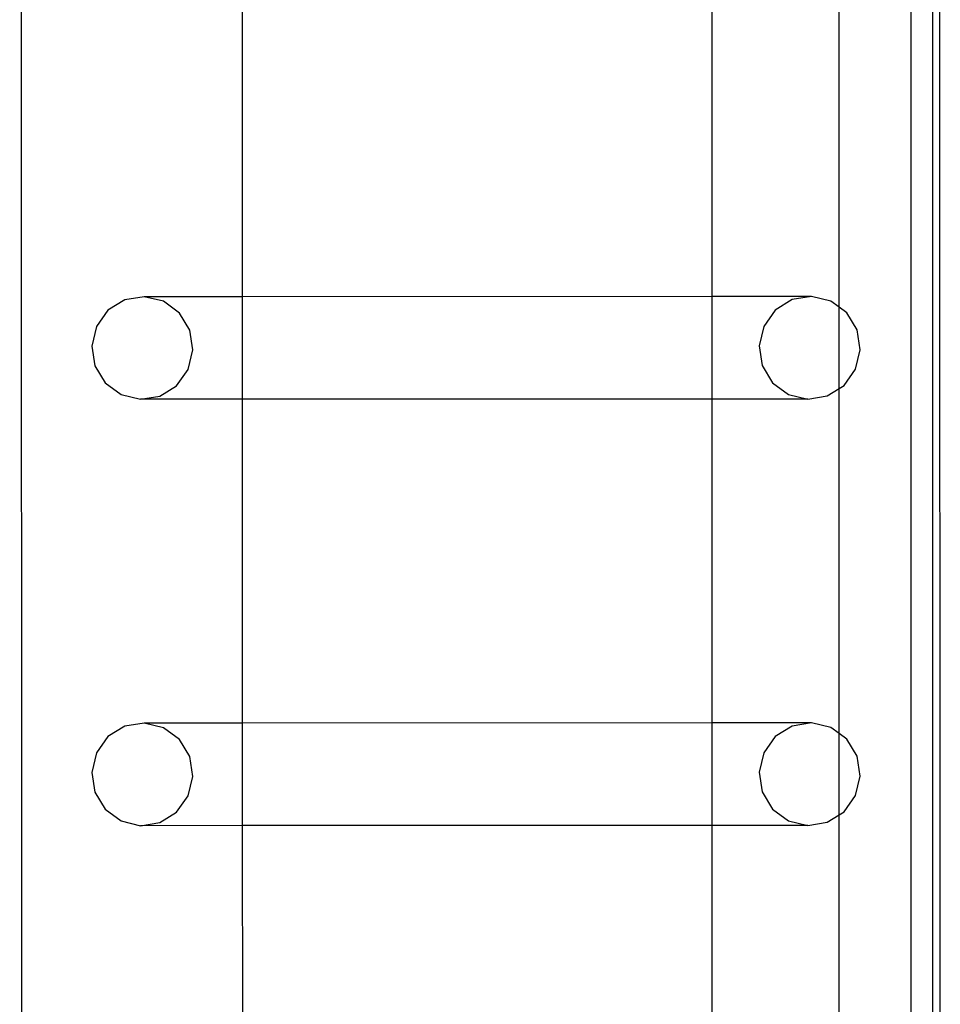
# Model space of a CAD drawing. Units: inches. Extents: x 15662 to 18687, y -1900 to -391.
# Drawn here: x 16086 to 16105, y -1349 to -1329 of the extents above; entities that cross this region are included whole.
import ezdxf

# ---------------------------------------------------------------- set-up
doc = ezdxf.new("R2010")
doc.units = ezdxf.units.IN
doc.header["$MEASUREMENT"] = 0
doc.layers.add('VP-EQ', color=7, linetype='Continuous', true_color=0x8a3492, plot=False)

# ---------------------------------------------------------------- blocks, each defined once
blk = doc.blocks.new('2406A')
at = {"layer": 'VP-EQ', "color": 0}
for p, q in [((16086.233, -1361.088), (16086.186, -1215.896)), ((16104.403, -1359.793), (16104.403, -1217.193)), ((16104.843, -1351.389), (16104.843, -1311.343)), ((16104.996, -1351.518), (16104.982, -1311.343)), ((16102.926, -1335.213), (16102.926, -1328.292)), ((16090.737, -1334.997), (16090.735, -1328.511)), ((16100.331, -1334.994), (16100.331, -1328.508)), ((16088.333, -1335.062), (16087.989, -1335.276)), ((16088.731, -1334.997), (16088.333, -1335.062)), ((16089.123, -1335.092), (16088.731, -1334.997)), ((16090.737, -1334.997), (16088.731, -1334.997)), ((16089.449, -1335.333), (16089.123, -1335.092)), ((16100.331, -1334.994), (16090.737, -1334.997)), ((16090.738, -1337.095), (16090.737, -1334.997)), ((16102.366, -1334.993), (16100.331, -1334.994)), ((16100.331, -1337.092), (16100.331, -1334.994)), ((16101.968, -1335.058), (16101.624, -1335.272)), ((16102.366, -1334.993), (16101.968, -1335.058)), ((16102.758, -1335.089), (16102.366, -1334.993)), ((16102.926, -1335.213), (16102.758, -1335.089)), ((16087.989, -1335.276), (16087.752, -1335.608)), ((16089.66, -1335.682), (16089.449, -1335.333)), ((16101.624, -1335.272), (16101.387, -1335.604)), ((16103.084, -1335.329), (16102.926, -1335.213)), ((16102.926, -1336.876), (16102.926, -1335.213)), ((16103.295, -1335.678), (16103.084, -1335.329)), ((16087.752, -1335.608), (16087.658, -1336.006)), ((16089.723, -1336.087), (16089.66, -1335.682)), ((16101.387, -1335.604), (16101.293, -1336.002)), ((16103.358, -1336.083), (16103.295, -1335.678)), ((16087.658, -1336.006), (16087.722, -1336.411)), ((16089.629, -1336.485), (16089.723, -1336.087)), ((16101.293, -1336.002), (16101.357, -1336.407)), ((16103.264, -1336.481), (16103.358, -1336.083)), ((16087.722, -1336.411), (16087.932, -1336.76)), ((16089.392, -1336.817), (16089.629, -1336.485)), ((16101.357, -1336.407), (16101.567, -1336.756)), ((16103.028, -1336.813), (16103.264, -1336.481)), ((16087.932, -1336.76), (16088.259, -1337)), ((16101.567, -1336.756), (16101.894, -1336.996)), ((16089.049, -1337.031), (16089.392, -1336.817)), ((16102.684, -1337.027), (16102.926, -1336.876)), ((16102.926, -1336.876), (16103.028, -1336.813)), ((16102.926, -1343.928), (16102.926, -1336.876)), ((16088.259, -1337), (16088.651, -1337.095)), ((16088.651, -1337.095), (16089.049, -1337.031)), ((16090.738, -1337.095), (16088.651, -1337.095)), ((16100.331, -1337.092), (16090.738, -1337.095)), ((16090.74, -1343.713), (16090.738, -1337.095)), ((16102.286, -1337.092), (16100.331, -1337.092)), ((16100.331, -1343.71), (16100.331, -1337.092)), ((16101.894, -1336.996), (16102.286, -1337.092)), ((16102.286, -1337.092), (16102.684, -1337.027)), ((16088.334, -1343.778), (16087.99, -1343.992)), ((16088.732, -1343.713), (16088.334, -1343.778)), ((16089.124, -1343.809), (16088.732, -1343.713)), ((16090.74, -1343.713), (16088.732, -1343.713)), ((16089.45, -1344.049), (16089.124, -1343.809)), ((16100.331, -1343.71), (16090.74, -1343.713)), ((16090.741, -1345.811), (16090.74, -1343.713)), ((16102.367, -1343.709), (16100.331, -1343.71)), ((16100.331, -1345.808), (16100.331, -1343.71)), ((16101.969, -1343.774), (16101.625, -1343.988)), ((16102.367, -1343.709), (16101.969, -1343.774)), ((16102.759, -1343.805), (16102.367, -1343.709)), ((16102.926, -1343.928), (16102.759, -1343.805)), ((16087.99, -1343.992), (16087.753, -1344.324)), ((16101.625, -1343.988), (16101.388, -1344.32)), ((16103.085, -1344.045), (16102.926, -1343.928)), ((16102.926, -1345.593), (16102.926, -1343.928)), ((16089.661, -1344.398), (16089.45, -1344.049)), ((16103.296, -1344.394), (16103.085, -1344.045)), ((16087.753, -1344.324), (16087.659, -1344.722)), ((16089.724, -1344.803), (16089.661, -1344.398)), ((16101.388, -1344.32), (16101.294, -1344.718)), ((16103.359, -1344.799), (16103.296, -1344.394)), ((16087.659, -1344.722), (16087.722, -1345.127)), ((16089.63, -1345.201), (16089.724, -1344.803)), ((16101.294, -1344.718), (16101.358, -1345.123)), ((16103.265, -1345.197), (16103.359, -1344.799)), ((16087.722, -1345.127), (16087.933, -1345.476)), ((16089.393, -1345.533), (16089.63, -1345.201)), ((16101.358, -1345.123), (16101.568, -1345.472)), ((16103.028, -1345.529), (16103.265, -1345.197)), ((16087.933, -1345.476), (16088.259, -1345.716)), ((16089.05, -1345.747), (16089.393, -1345.533)), ((16101.568, -1345.472), (16101.895, -1345.712)), ((16102.685, -1345.743), (16102.926, -1345.593)), ((16102.926, -1345.593), (16103.028, -1345.529)), ((16102.926, -1350.314), (16102.926, -1345.593)), ((16088.259, -1345.716), (16088.651, -1345.812)), ((16088.651, -1345.812), (16089.05, -1345.747)), ((16090.741, -1345.811), (16088.651, -1345.812)), ((16100.331, -1345.808), (16090.741, -1345.811)), ((16090.743, -1352.011), (16090.741, -1345.811)), ((16102.287, -1345.808), (16100.331, -1345.808)), ((16100.331, -1352.008), (16100.331, -1345.808)), ((16101.895, -1345.712), (16102.287, -1345.808)), ((16102.287, -1345.808), (16102.685, -1345.743))]:
    blk.add_line(p, q, dxfattribs=at)

msp = doc.modelspace()

# ---------------------------------------------------------------- block references
at = {"layer": 'VP-EQ', "color": 0}
msp.add_blockref('2406A', (0, 0), dxfattribs=at)

doc.saveas('drawing.dxf')
